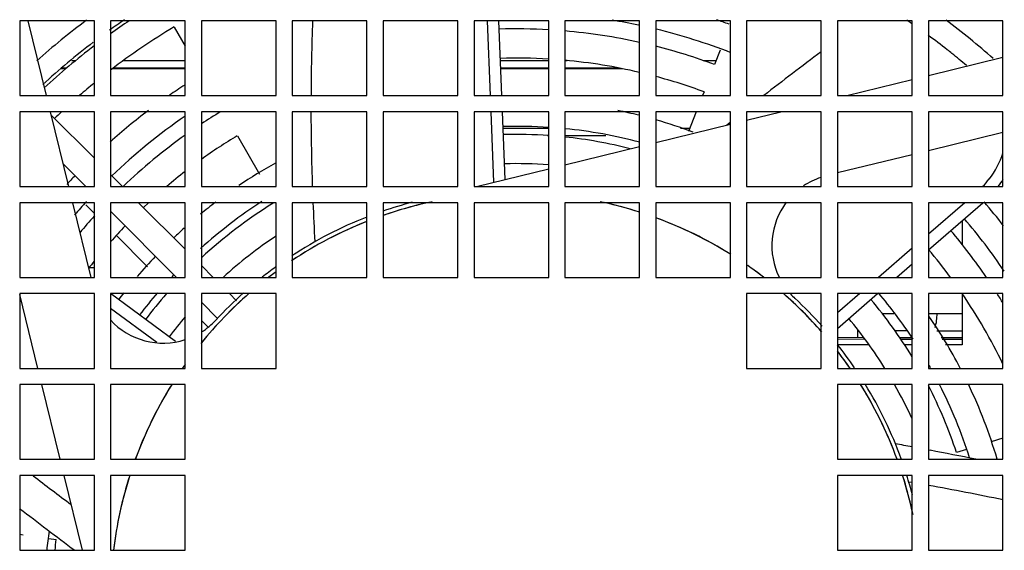
# Model space of a CAD drawing. Units: inches. Extents: x 0 to 46.8, y 0 to 33.1.
# Drawn here: x 25.4 to 26.9, y 17.8 to 18.6 of the extents above; entities that cross this region are included whole.
import ezdxf

# ---------------------------------------------------------------- set-up
doc = ezdxf.new("R2010")
doc.units = ezdxf.units.IN
doc.header["$LTSCALE"] = 2.574606
doc.header["$MEASUREMENT"] = 0
doc.layers.add('____', color=7, linetype='CONTINUOUS')

msp = doc.modelspace()

# ---------------------------------------------------------------- linework, layer by layer
at = {"layer": '____', "color": 7, "linetype": 'Continuous'}
for p, q in [((25.4127, 18.5894), (25.4127, 18.4744)), ((25.5277, 18.5894), (25.4127, 18.5894)), ((25.4251, 18.5894), (25.4533, 18.4744)), ((25.5277, 18.4744), (25.5277, 18.5894)), ((25.5527, 18.5894), (25.5527, 18.4744)), ((25.6677, 18.5894), (25.5527, 18.5894)), ((25.6677, 18.4744), (25.6677, 18.5894)), ((25.6927, 18.5894), (25.6927, 18.4744)), ((25.8077, 18.5894), (25.6927, 18.5894)), ((25.8077, 18.4744), (25.8077, 18.5894)), ((25.8327, 18.5894), (25.8327, 18.4744)), ((25.9477, 18.5894), (25.8327, 18.5894)), ((25.9477, 18.4744), (25.9477, 18.5894)), ((25.9727, 18.5894), (25.9727, 18.4744)), ((26.0877, 18.5894), (25.9727, 18.5894)), ((26.0877, 18.4744), (26.0877, 18.5894)), ((26.1127, 18.5894), (26.1127, 18.4744)), ((26.2277, 18.5894), (26.1127, 18.5894)), ((26.133, 18.5894), (26.1376, 18.4744)), ((26.1557, 18.4744), (26.1511, 18.5894)), ((26.2277, 18.4744), (26.2277, 18.5894)), ((26.2527, 18.5894), (26.2527, 18.4744)), ((26.3677, 18.5894), (26.2527, 18.5894)), ((26.3677, 18.4744), (26.3677, 18.5894)), ((26.3927, 18.5894), (26.3927, 18.4744)), ((26.5077, 18.5894), (26.3927, 18.5894)), ((26.5077, 18.4744), (26.5077, 18.5894)), ((26.5327, 18.5894), (26.5327, 18.4744)), ((26.6477, 18.5894), (26.5327, 18.5894)), ((26.6477, 18.4744), (26.6477, 18.5894)), ((26.6727, 18.5894), (26.6727, 18.4744)), ((26.7877, 18.5894), (26.6727, 18.5894)), ((26.7849, 18.5866), (26.7797, 18.5901)), ((26.7875, 18.5848), (26.7849, 18.5866)), ((26.7877, 18.4744), (26.7877, 18.5894)), ((26.8127, 18.5894), (26.8127, 18.4744)), ((26.9277, 18.5894), (26.8127, 18.5894)), ((26.9277, 18.4744), (26.9277, 18.5894)), ((25.6507, 18.5795), (25.6677, 18.5503)), ((26.4919, 18.544), (26.4834, 18.5219)), ((25.493, 18.5282), (25.4989, 18.5282)), ((25.5724, 18.5282), (25.6677, 18.5282)), ((26.1535, 18.5282), (26.2277, 18.5282)), ((26.2527, 18.5282), (26.2564, 18.5282)), ((26.466, 18.5282), (26.4858, 18.5282)), ((26.8127, 18.5053), (26.9277, 18.5335)), ((25.4763, 18.5157), (25.4839, 18.5157)), ((25.4781, 18.517), (25.4855, 18.517)), ((25.5557, 18.5157), (25.6677, 18.5157)), ((25.5574, 18.517), (25.6677, 18.517)), ((26.154, 18.517), (26.2276, 18.517)), ((26.154, 18.5157), (26.2277, 18.5157)), ((26.2527, 18.517), (26.3343, 18.517)), ((26.2527, 18.5157), (26.3412, 18.5157)), ((26.687, 18.4744), (26.7877, 18.4991)), ((26.4671, 18.48), (26.4649, 18.4744)), ((25.4127, 18.4744), (25.5277, 18.4744)), ((25.5527, 18.4744), (25.6677, 18.4744)), ((25.6927, 18.4744), (25.8077, 18.4744)), ((25.8327, 18.4744), (25.9477, 18.4744)), ((25.9727, 18.4744), (26.0877, 18.4744)), ((26.1127, 18.4744), (26.2277, 18.4744)), ((26.2527, 18.4744), (26.3677, 18.4744)), ((26.3927, 18.4744), (26.5077, 18.4744)), ((26.5327, 18.4744), (26.6477, 18.4744)), ((26.6727, 18.4744), (26.7877, 18.4744)), ((26.8127, 18.4744), (26.9277, 18.4744)), ((25.4127, 18.4494), (25.4127, 18.3344)), ((25.5277, 18.4494), (25.4127, 18.4494)), ((25.4594, 18.4494), (25.4877, 18.3344)), ((25.5277, 18.3344), (25.5277, 18.4494)), ((25.5527, 18.4494), (25.5527, 18.3344)), ((25.6677, 18.4494), (25.5527, 18.4494)), ((25.6677, 18.3344), (25.6677, 18.4494)), ((25.6927, 18.4494), (25.6927, 18.3344)), ((25.8077, 18.4494), (25.6927, 18.4494)), ((25.8077, 18.3344), (25.8077, 18.4494)), ((25.8327, 18.4494), (25.8327, 18.3344)), ((25.9477, 18.4494), (25.8327, 18.4494)), ((25.9477, 18.3344), (25.9477, 18.4494)), ((25.9727, 18.4494), (25.9727, 18.3344)), ((26.0877, 18.4494), (25.9727, 18.4494)), ((26.0877, 18.3344), (26.0877, 18.4494)), ((26.1127, 18.4494), (26.1127, 18.3344)), ((26.2277, 18.4494), (26.1127, 18.4494)), ((26.1386, 18.4494), (26.1429, 18.3409)), ((26.1608, 18.3453), (26.1567, 18.4494)), ((26.2277, 18.3344), (26.2277, 18.4494)), ((26.2527, 18.4494), (26.2527, 18.3344)), ((26.3677, 18.4494), (26.2527, 18.4494)), ((26.3677, 18.3344), (26.3677, 18.4494)), ((26.3927, 18.4494), (26.3927, 18.3344)), ((26.5077, 18.4494), (26.3927, 18.4494)), ((26.4552, 18.4494), (26.4433, 18.4188)), ((26.5077, 18.3344), (26.5077, 18.4494)), ((26.5327, 18.4365), (26.5852, 18.4494)), ((26.5327, 18.4494), (26.5327, 18.3344)), ((26.6477, 18.4494), (26.5327, 18.4494)), ((26.6477, 18.3344), (26.6477, 18.4494)), ((26.6727, 18.4494), (26.6727, 18.3344)), ((26.7877, 18.4494), (26.6727, 18.4494)), ((26.7877, 18.3344), (26.7877, 18.4494)), ((26.8127, 18.4494), (26.8127, 18.3344)), ((26.9277, 18.4494), (26.8127, 18.4494)), ((26.9277, 18.3344), (26.9277, 18.4494)), ((25.4606, 18.4448), (25.5277, 18.3777)), ((26.5021, 18.4291), (26.5076, 18.4335)), ((26.5022, 18.429), (26.5077, 18.4335)), ((26.1577, 18.4239), (26.2277, 18.4239)), ((26.3927, 18.4022), (26.5077, 18.4304)), ((26.4309, 18.4239), (26.4453, 18.4239)), ((26.9277, 18.4176), (26.8127, 18.3894)), ((25.748, 18.4124), (25.7823, 18.3534)), ((26.226, 18.4128), (26.2277, 18.4128)), ((26.2527, 18.4128), (26.3158, 18.4128)), ((26.2527, 18.3678), (26.3677, 18.396)), ((25.527, 18.3798), (25.5262, 18.3791)), ((26.7877, 18.3833), (26.6727, 18.3551)), ((25.479, 18.3698), (25.5144, 18.3344)), ((26.1166, 18.3344), (26.2277, 18.3617)), ((25.5527, 18.3527), (25.5709, 18.3344)), ((25.4127, 18.3344), (25.5277, 18.3344)), ((25.5527, 18.3344), (25.6677, 18.3344)), ((25.6927, 18.3344), (25.8077, 18.3344)), ((25.8327, 18.3344), (25.9477, 18.3344)), ((25.9727, 18.3344), (26.0877, 18.3344)), ((26.1127, 18.3344), (26.2277, 18.3344)), ((26.2527, 18.3344), (26.3677, 18.3344)), ((26.3927, 18.3344), (26.5077, 18.3344)), ((26.5327, 18.3344), (26.6477, 18.3344)), ((26.6727, 18.3344), (26.7877, 18.3344)), ((26.8127, 18.3344), (26.9277, 18.3344)), ((25.5277, 18.3094), (25.4127, 18.3094)), ((25.4127, 18.3094), (25.4127, 18.1944)), ((25.4938, 18.3094), (25.522, 18.1944)), ((25.5277, 18.293), (25.5144, 18.3062)), ((25.5277, 18.1944), (25.5277, 18.3094)), ((25.6677, 18.3094), (25.5527, 18.3094)), ((25.5527, 18.3094), (25.5527, 18.1944)), ((25.5959, 18.3094), (25.6677, 18.2377)), ((25.6111, 18.3094), (25.6033, 18.3021)), ((25.6677, 18.1944), (25.6677, 18.3094)), ((25.8077, 18.3094), (25.6927, 18.3094)), ((25.6927, 18.3094), (25.6927, 18.1944)), ((25.8077, 18.1944), (25.8077, 18.3094)), ((25.9477, 18.3094), (25.8327, 18.3094)), ((25.8327, 18.3094), (25.8327, 18.1944)), ((25.9477, 18.1944), (25.9477, 18.3094)), ((26.0877, 18.3094), (25.9727, 18.3094)), ((25.9727, 18.3094), (25.9727, 18.1944)), ((26.0877, 18.1944), (26.0877, 18.3094)), ((26.2277, 18.3094), (26.1127, 18.3094)), ((26.1127, 18.3094), (26.1127, 18.1944)), ((26.2277, 18.1944), (26.2277, 18.3094)), ((26.3677, 18.3094), (26.2527, 18.3094)), ((26.2527, 18.3094), (26.2527, 18.1944)), ((26.3677, 18.1944), (26.3677, 18.3094)), ((26.5077, 18.3094), (26.3927, 18.3094)), ((26.3927, 18.3094), (26.3927, 18.1944)), ((26.5077, 18.1944), (26.5077, 18.3094)), ((26.6477, 18.3094), (26.5327, 18.3094)), ((26.5327, 18.3094), (26.5327, 18.1944)), ((26.6477, 18.1944), (26.6477, 18.3094)), ((26.7877, 18.3094), (26.6727, 18.3094)), ((26.6727, 18.3094), (26.6727, 18.1944)), ((26.7877, 18.1944), (26.7877, 18.3094)), ((26.8687, 18.3094), (26.8127, 18.2609)), ((26.8127, 18.237), (26.8964, 18.3094)), ((26.9277, 18.3094), (26.8127, 18.3094)), ((26.8127, 18.3094), (26.8127, 18.1944)), ((26.9277, 18.1944), (26.9277, 18.3094)), ((25.5527, 18.2961), (25.6544, 18.1944)), ((26.8649, 18.2822), (26.8649, 18.245)), ((25.6097, 18.2109), (25.5615, 18.2592)), ((26.7877, 18.2392), (26.7359, 18.1944)), ((25.5198, 18.2095), (25.5277, 18.2095)), ((25.6927, 18.2127), (25.7109, 18.1944)), ((26.7635, 18.1944), (26.7877, 18.2154)), ((25.4127, 18.1944), (25.5277, 18.1944)), ((25.5527, 18.1944), (25.6677, 18.1944)), ((25.65, 18.1987), (25.6469, 18.1954)), ((25.6927, 18.1944), (25.8077, 18.1944)), ((25.8327, 18.1944), (25.9477, 18.1944)), ((25.9727, 18.1944), (26.0877, 18.1944)), ((26.1127, 18.1944), (26.2277, 18.1944)), ((26.2527, 18.1944), (26.3677, 18.1944)), ((26.3927, 18.1944), (26.5077, 18.1944)), ((26.5327, 18.1944), (26.6477, 18.1944)), ((26.6727, 18.1944), (26.7877, 18.1944)), ((26.7666, 18.196), (26.766, 18.1966)), ((26.8127, 18.1944), (26.9277, 18.1944)), ((25.5277, 18.1694), (25.4127, 18.1694)), ((25.4127, 18.1694), (25.4127, 18.0544)), ((25.4405, 18.0544), (25.4127, 18.168)), ((25.5277, 18.0544), (25.5277, 18.1694)), ((25.6527, 18.0959), (25.5526, 18.1694)), ((25.6677, 18.1694), (25.5527, 18.1694)), ((25.5527, 18.1694), (25.5527, 18.0544)), ((25.6677, 18.0544), (25.6677, 18.1694)), ((25.8077, 18.1694), (25.6927, 18.1694)), ((25.6927, 18.1694), (25.6927, 18.0544)), ((25.7359, 18.1694), (25.7468, 18.1585)), ((25.8077, 18.0544), (25.8077, 18.1694)), ((26.6477, 18.1694), (26.5327, 18.1694)), ((26.5327, 18.1694), (26.5327, 18.0544)), ((26.6477, 18.0544), (26.6477, 18.1694)), ((26.707, 18.1694), (26.6727, 18.1397)), ((26.6727, 18.1158), (26.7346, 18.1694)), ((26.7877, 18.1694), (26.6727, 18.1694)), ((26.6727, 18.1694), (26.6727, 18.0544)), ((26.7877, 18.0544), (26.7877, 18.1694)), ((26.9277, 18.1694), (26.8127, 18.1694)), ((26.8127, 18.1694), (26.8127, 18.0544)), ((26.8649, 18.1694), (26.8649, 18.0904)), ((26.9277, 18.0544), (26.9277, 18.1694)), ((25.5527, 18.1469), (25.6238, 18.0947)), ((25.6927, 18.1561), (25.7175, 18.1313)), ((26.7415, 18.1391), (26.7596, 18.139)), ((26.8127, 18.1389), (26.8649, 18.1388)), ((25.7023, 18.1184), (25.6927, 18.128)), ((26.7035, 18.1146), (26.7034, 18.1016)), ((26.7135, 18.1016), (26.6727, 18.1017)), ((26.6727, 18.0997), (26.715, 18.0996)), ((26.7035, 18.1126), (26.705, 18.1126)), ((26.7612, 18.1125), (26.779, 18.1125)), ((26.7877, 18.1015), (26.7689, 18.1015)), ((26.7702, 18.0995), (26.7877, 18.0994)), ((26.8258, 18.1124), (26.8649, 18.1123)), ((26.8649, 18.1013), (26.8326, 18.1014)), ((26.8339, 18.0993), (26.8649, 18.0993)), ((26.7217, 18.0904), (26.6726, 18.0904)), ((26.7877, 18.0904), (26.7762, 18.0904)), ((26.8649, 18.0904), (26.8393, 18.0904)), ((25.4127, 18.0544), (25.5277, 18.0544)), ((25.5527, 18.0544), (25.6677, 18.0544)), ((25.6676, 18.0606), (25.6633, 18.0545)), ((25.6657, 18.0579), (25.6642, 18.0558)), ((25.6927, 18.0544), (25.8077, 18.0544)), ((26.5327, 18.0544), (26.6477, 18.0544)), ((26.6727, 18.0544), (26.7877, 18.0544)), ((26.8127, 18.0544), (26.9277, 18.0544)), ((26.8161, 18.0553), (26.8143, 18.0586)), ((25.5277, 18.0294), (25.4127, 18.0294)), ((25.4127, 18.0294), (25.4127, 17.9144)), ((25.4749, 17.9144), (25.4467, 18.0294)), ((25.5277, 17.9144), (25.5277, 18.0294)), ((25.6677, 18.0294), (25.5527, 18.0294)), ((25.5527, 18.0294), (25.5527, 17.9144)), ((25.6677, 17.9144), (25.6677, 18.0294)), ((26.7877, 18.0294), (26.6727, 18.0294)), ((26.6727, 18.0294), (26.6727, 17.9144)), ((26.7877, 17.9144), (26.7877, 18.0294)), ((26.9277, 18.0294), (26.8127, 18.0294)), ((26.8127, 18.0294), (26.8127, 17.9144)), ((26.9277, 17.9144), (26.9277, 18.0294)), ((26.9277, 17.947), (26.9097, 17.9414)), ((26.8127, 17.9289), (26.8153, 17.9284)), ((26.8127, 17.9289), (26.8153, 17.9284)), ((26.8715, 17.9295), (26.8562, 17.9247)), ((25.4127, 17.9144), (25.5277, 17.9144)), ((25.5527, 17.9144), (25.6677, 17.9144)), ((26.6727, 17.9144), (26.7877, 17.9144)), ((26.8127, 17.9144), (26.9277, 17.9144)), ((25.5277, 17.8894), (25.4127, 17.8894)), ((25.4127, 17.8894), (25.4127, 17.7744)), ((25.5093, 17.7744), (25.481, 17.8894)), ((25.5277, 17.7744), (25.5277, 17.8894)), ((25.6677, 17.8894), (25.5527, 17.8894)), ((25.5527, 17.8894), (25.5527, 17.7744)), ((25.6677, 17.7744), (25.6677, 17.8894)), ((26.7877, 17.8894), (26.6727, 17.8894)), ((26.6727, 17.8894), (26.6727, 17.7744)), ((26.7877, 17.7744), (26.7877, 17.8894)), ((26.9277, 17.8894), (26.8127, 17.8894)), ((26.8127, 17.8894), (26.8127, 17.7744)), ((26.9277, 17.7744), (26.9277, 17.8894)), ((26.7877, 17.8787), (26.7827, 17.8795)), ((26.7877, 17.8786), (26.7827, 17.8795)), ((25.4127, 17.7991), (25.4181, 17.7983)), ((25.4577, 17.7925), (25.4686, 17.7909)), ((25.4127, 17.7744), (25.5277, 17.7744)), ((25.5527, 17.7744), (25.6677, 17.7744)), ((26.6727, 17.7744), (26.7877, 17.7744)), ((26.8127, 17.7744), (26.9277, 17.7744))]:
    msp.add_line(p, q, dxfattribs=at)
for centre, radius, start, end in [((26.1767, 17.7006), 1.1084, 126.6254, 131.7195), ((26.1992, 17.6689), 1.1139, 124.1509, 125.5762), ((26.2036, 17.6614), 1.1172, 123.8377, 125.6364), ((29.3832, 18.4612), 3.5217, 177.9132, 179.7847), ((26.1819, 17.7062), 0.8956, 78.1312, 80.7624), ((26.1925, 17.7311), 0.9086, 69.8462, 71.1489), ((26.1804, 17.7028), 1.1057, 48.5246, 53.3808), ((26.1766, 17.7011), 1.0243, 120.9069, 127.5256), ((26.1777, 17.7015), 0.8754, 86.7257, 91.7068), ((26.1779, 17.7009), 0.876, 77.4898, 85.105), ((26.1805, 17.698), 0.9039, 68.7147, 76.3868), ((26.1777, 17.7), 1.0761, 127.2705, 132.6772), ((26.1939, 17.7209), 1.0481, 51.8252, 53.8281), ((26.1774, 17.6997), 1.0709, 127.3565, 132.755), ((26.1781, 17.7007), 0.8761, 69.6109, 75.827), ((29.0664, 15.2612), 4.0756, 126.4041, 127.9628), ((26.1067, 17.6091), 1.1899, 51.3991, 51.8519), ((26.1284, 17.6399), 1.1523, 49.8569, 51.2875), ((26.1776, 17.6973), 0.8346, 86.5649, 91.6664), ((26.1778, 17.7006), 0.8313, 76.7991, 84.8353), ((26.1777, 17.6996), 1.0261, 129.3068, 130.9662), ((26.1776, 17.699), 0.8329, 69.6588, 75.0343), ((26.1841, 17.6913), 0.9519, 122.9103, 124.6089), ((26.1642, 17.7128), 1.0073, 133.0037, 133.8589), ((26.1779, 17.6997), 0.9414, 127.0334, 131.6832), ((26.1818, 17.6926), 0.8855, 121.276, 123.5378), ((29.5382, 18.4596), 3.6768, 180.1581, 181.9507), ((26.1744, 17.6727), 0.7948, 76.0266, 78.3868), ((26.1776, 17.7002), 0.9008, 124.4847, 133.7583), ((26.1829, 17.7049), 0.7615, 69.4368, 73.9792), ((26.1804, 17.7033), 0.7236, 86.239, 91.8048), ((26.1808, 17.7002), 0.7267, 75.0577, 84.308), ((26.1755, 17.7021), 0.8741, 125.5192, 133.658), ((26.1776, 17.6997), 0.8323, 121.0803, 125.6394), ((26.1777, 17.6992), 0.7152, 85.9915, 91.5682), ((26.1781, 17.7018), 0.7126, 75.7686, 83.9932), ((26.1705, 17.7082), 0.8212, 127.7597, 130.3043), ((26.179, 17.6988), 0.7677, 118.9959, 123.9328), ((26.1776, 17.7012), 0.6683, 85.706, 91.5207), ((26.2086, 17.6701), 0.9841, 136.2335, 137.2949), ((26.7931, 18.4335), 0.1433, 316.0898, 322.2979), ((26.1846, 17.693), 0.9109, 137.2651, 138.9905), ((26.1907, 17.6835), 0.787, 127.2189, 129.3922), ((26.1782, 17.6995), 0.7267, 122.6849, 132.059), ((26.1749, 17.7031), 0.7104, 121.5601, 132.7516), ((29.4628, 18.4552), 3.6013, 182.3208, 183.2801), ((26.1797, 17.6923), 0.6387, 104.7091, 108.9706), ((26.1777, 17.6988), 0.6256, 101.9438, 109.1608), ((26.1773, 17.7008), 0.6236, 102.5262, 109.1607), ((26.1777, 17.6998), 0.6247, 72.2446, 78.047), ((26.1765, 17.6953), 0.6293, 72.315, 77.4454), ((26.6823, 18.2434), 0.1107, 143.013, 206.474), ((26.1841, 17.7001), 0.9399, 37.6319, 40.5101), ((26.168, 17.7078), 0.8647, 137.7749, 140.0422), ((26.1756, 17.7034), 0.6268, 111.345, 123.2581), ((26.1798, 17.7039), 0.6201, 58.0736, 69.9193), ((26.1799, 17.7039), 0.62, 57.9984, 69.9241), ((26.1816, 17.6981), 0.9031, 34.0661, 40.5275), ((26.1636, 17.7125), 0.8133, 136.3584, 138.6919), ((26.1736, 17.7042), 0.7602, 131.8645, 133.5231), ((26.1749, 17.7046), 0.6192, 111.5815, 123.6935), ((26.1749, 17.7047), 0.6191, 111.543, 123.5728), ((26.1779, 17.6996), 0.8772, 34.3375, 40.2822), ((26.1753, 17.7026), 0.6661, 123.5003, 132.3989), ((26.1817, 17.7025), 0.8274, 36.4822, 40.2721), ((26.1836, 17.6938), 0.7746, 136.5048, 139.5928), ((26.1532, 17.7187), 0.8014, 141.3184, 142.3594), ((26.202, 17.6671), 0.6717, 126.0406, 128.2338), ((26.1862, 17.711), 0.6106, 52.5664, 55.276), ((26.1884, 17.7138), 0.607, 52.3505, 55.2515), ((26.1642, 17.7175), 0.6024, 126.2897, 127.6482), ((26.2482, 17.6043), 0.7434, 126.4655, 127.2743), ((26.257, 17.6381), 0.8667, 142.1076, 142.9567), ((26.1928, 17.6866), 0.7463, 139.5432, 142.922), ((26.1841, 17.6942), 0.7233, 138.9297, 142.9786), ((26.1748, 17.7022), 0.6211, 131.1055, 141.0242), ((26.1757, 17.7013), 0.6223, 131.1999, 140.9267), ((26.1764, 17.7006), 0.6295, 131.7032, 137.15), ((26.178, 17.6997), 0.6246, 41.1331, 48.8669), ((26.1793, 17.7011), 0.6226, 41.2109, 48.7891), ((26.6816, 18.2427), 0.1098, 222.2184, 227.1801), ((26.1789, 17.7007), 0.6295, 41.7032, 47.15), ((26.18, 17.7011), 0.7121, 31.4249, 40.1657), ((26.1805, 17.6972), 0.7296, 33.4511, 40.4387), ((26.1801, 17.7009), 0.8297, 25.7023, 34.3843), ((26.1192, 17.663), 0.9464, 31.3189, 32.3534), ((26.1684, 17.707), 0.658, 139.5522, 142.9923), ((26.1799, 17.701), 0.6672, 31.9814, 40.1189), ((26.1837, 17.699), 0.7659, 27.677, 34.6593), ((25.6337, 18.2041), 0.1108, 222.7289, 287.9167), ((26.1785, 17.7002), 0.6301, 34.3049, 38.3041), ((26.1773, 17.6991), 0.6255, 34.6254, 37.616), ((26.161, 17.6874), 0.6456, 34.7974, 37.3603), ((26.1732, 17.7016), 0.62, 147.9984, 159.9241), ((26.1727, 17.7019), 0.6195, 148.0752, 159.932), ((26.1826, 17.7018), 0.6196, 20.0782, 32.0135), ((26.1806, 17.7009), 0.6217, 20.089, 31.9038), ((26.1815, 17.7013), 0.627, 19.921, 31.6009), ((26.1799, 17.7005), 0.6675, 24.4289, 29.5238), ((26.1782, 17.6997), 0.7144, 18.3574, 27.358), ((26.1842, 17.6986), 0.7256, 17.4822, 27.1267), ((26.1839, 17.6983), 0.766, 16.4129, 25.6504), ((26.0477, 13.9003), 4.1006, 79.6033, 79.9674), ((25.9643, 13.4314), 4.5768, 78.3829, 79.2837), ((27.615, 20.717), 3.5716, 232.3479, 233.5274), ((26.1738, 17.7002), 0.6211, 162.2161, 173.1057), ((26.1736, 17.7003), 0.6209, 162.2594, 173.141), ((26.1828, 17.7007), 0.6197, 11.9299, 17.7785), ((26.182, 17.7005), 0.6206, 12.5294, 17.7289), ((26.1819, 17.7006), 0.6268, 14.6875, 17.5882), ((26.1691, 14.246), 3.6849, 78.1192, 79.941), ((28.2085, 21.433), 4.5535, 232.1199, 233.4617), ((26.187, 17.6961), 0.7369, 171.6061, 173.8875), ((26.2136, 17.695), 0.7512, 172.6633, 173.9312)]:
    msp.add_arc(centre, radius, start, end, dxfattribs=at)
for points in [[(26.9064, 18.3458), (26.9157, 18.3578), (26.9231, 18.3714), (26.9277, 18.3858)], [(26.6472, 18.3484), (26.6376, 18.3452), (26.6287, 18.3409), (26.6203, 18.3351)], [(26.9203, 18.3342), (26.9231, 18.3379), (26.9257, 18.3416), (26.928, 18.3455)], [(26.823, 18.1171), (26.8253, 18.1243), (26.8263, 18.1313), (26.826, 18.1389)], [(25.6927, 18.1104), (25.701, 18.1156), (25.7082, 18.1216), (25.7149, 18.1287)]]:
    msp.add_open_spline(points, degree=3, dxfattribs=at)

doc.saveas('drawing.dxf')
